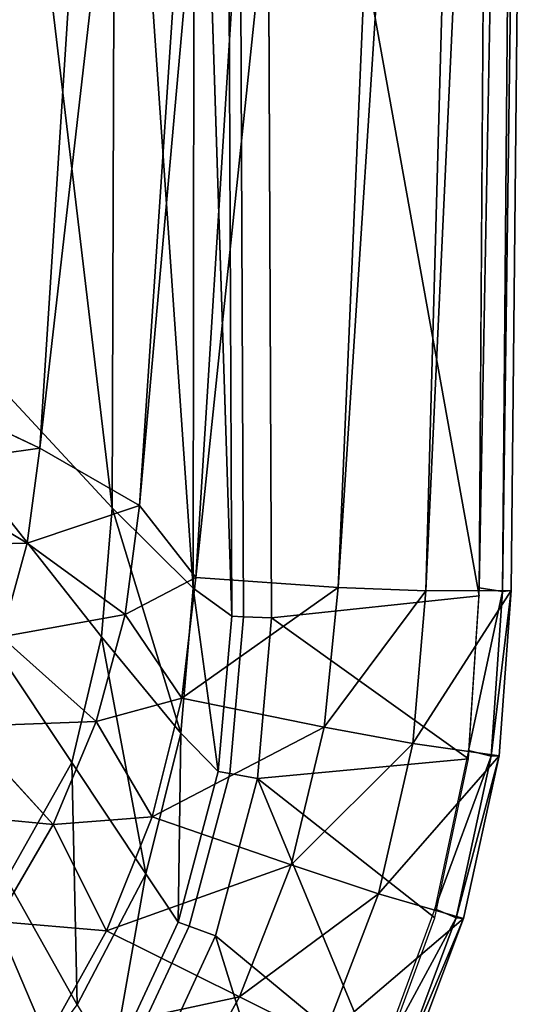
# Model space of a CAD drawing. Extents: x 0 to 0.36, y -0.528 to 0.
# Drawn here: x 0.282 to 0.36, y -0.415 to -0.266 of the extents above; entities that cross this region are included whole.
import ezdxf

# ---------------------------------------------------------------- set-up
doc = ezdxf.new("R2010")
doc.units = 0
doc.header["$MEASUREMENT"] = 0
for name, color, linetype in [('L1_TOILET_82095_6_3', 7, 'Continuous'), ('L2_TOILET_82095_6_2', 7, 'Continuous'), ('L3_TOILET_82095_6_1', 7, 'Continuous'), ('L4_BIDET_83095_2_0', 7, 'Continuous'), ('L5_BIDET_83095_2_2', 7, 'Continuous')]:
    doc.layers.add(name, color=color, linetype=linetype)

msp = doc.modelspace()

# ---------------------------------------------------------------- linework, layer by layer
at = {"layer": 'L1_TOILET_82095_6_3', "color": 8, "invisible_edges": 8}
for points in [[(0.351688, -0.351932, 0.339044), (0.355214, -0.35246, 0.337457), (0.358243, 0, 0.339421), (0.351688, -0.351932, 0.339044)], [(0.354, 0, 0.341179), (0.351688, -0.351932, 0.339044), (0.358243, 0, 0.339421), (0.354, 0, 0.341179)], [(0.355214, -0.35246, 0.337457), (0.356526, -0.352303, 0.333786), (0.36, 0, 0.335176), (0.355214, -0.35246, 0.337457)], [(0.358243, 0, 0.339421), (0.355214, -0.35246, 0.337457), (0.36, 0, 0.335176), (0.358243, 0, 0.339421)], [(0.351688, -0.351932, 0.339044), (0.35007, -0.376453, 0.339039), (0.355214, -0.35246, 0.337457), (0.351688, -0.351932, 0.339044)], [(0.35007, -0.376453, 0.339039), (0.353473, -0.377323, 0.337314), (0.355214, -0.35246, 0.337457), (0.35007, -0.376453, 0.339039)], [(0.353473, -0.377323, 0.337314), (0.354715, -0.377249, 0.333568), (0.356526, -0.352303, 0.333786), (0.353473, -0.377323, 0.337314)], [(0.355214, -0.35246, 0.337457), (0.353473, -0.377323, 0.337314), (0.356526, -0.352303, 0.333786), (0.355214, -0.35246, 0.337457)], [(0.35007, -0.376453, 0.339039), (0.344989, -0.400344, 0.33898), (0.353473, -0.377323, 0.337314), (0.35007, -0.376453, 0.339039)], [(0.344989, -0.400344, 0.33898), (0.348196, -0.40169, 0.337172), (0.353473, -0.377323, 0.337314), (0.344989, -0.400344, 0.33898)], [(0.348196, -0.40169, 0.337172), (0.349339, -0.401788, 0.333385), (0.354715, -0.377249, 0.333568), (0.348196, -0.40169, 0.337172)], [(0.353473, -0.377323, 0.337314), (0.348196, -0.40169, 0.337172), (0.354715, -0.377249, 0.333568), (0.353473, -0.377323, 0.337314)], [(0.344989, -0.400344, 0.33898), (0.336545, -0.423282, 0.338916), (0.348196, -0.40169, 0.337172), (0.344989, -0.400344, 0.33898)], [(0.336545, -0.423282, 0.338916), (0.339489, -0.425066, 0.337031), (0.348196, -0.40169, 0.337172), (0.336545, -0.423282, 0.338916)], [(0.348196, -0.40169, 0.337172), (0.339489, -0.425066, 0.337031), (0.349339, -0.401788, 0.333385), (0.348196, -0.40169, 0.337172)], [(0.339489, -0.425066, 0.337031), (0.340511, -0.425318, 0.33321), (0.349339, -0.401788, 0.333385), (0.339489, -0.425066, 0.337031)]]:
    msp.add_3dface(points, dxfattribs=at)
at = {"layer": 'L2_TOILET_82095_6_2', "color": 8}
for points, invisible_edges in [([(0.306616, 0, 0.083913), (0.285465, -0.330882, 0.104834), (0.266205, -0.321783, 0.069079), (0.306616, 0, 0.083913)], 8), ([(0.306616, 0, 0.083913), (0.266205, -0.321783, 0.069079), (0.281321, -0.000026, 0.026555), (0.306616, 0, 0.083913)], 8), ([(0.323208, 0, 0.13458), (0.300467, -0.339515, 0.138292), (0.285465, -0.330882, 0.104834), (0.323208, 0, 0.13458)], 8), ([(0.323208, 0, 0.13458), (0.285465, -0.330882, 0.104834), (0.306616, 0, 0.083913), (0.323208, 0, 0.13458)], 8), ([(0.330849, 0, 0.167781), (0.308995, -0.350372, 0.16586), (0.300467, -0.339515, 0.138292), (0.330849, 0, 0.167781)], 8), ([(0.330849, 0, 0.167781), (0.300467, -0.339515, 0.138292), (0.323208, 0, 0.13458), (0.330849, 0, 0.167781)], 8), ([(0.266205, -0.321783, 0.069079), (0.285465, -0.330882, 0.104834), (0.264727, -0.333779, 0.070497), (0.266205, -0.321783, 0.069079)], 12), ([(0.285465, -0.330882, 0.104834), (0.283523, -0.345205, 0.10524), (0.264727, -0.333779, 0.070497), (0.285465, -0.330882, 0.104834)], 8), ([(0.300467, -0.339515, 0.138292), (0.283523, -0.345205, 0.10524), (0.285465, -0.330882, 0.104834), (0.300467, -0.339515, 0.138292)], 8), ([(0.283523, -0.345205, 0.10524), (0.26166, -0.345569, 0.071903), (0.264727, -0.333779, 0.070497), (0.283523, -0.345205, 0.10524)], 8), ([(0.300467, -0.339515, 0.138292), (0.298307, -0.355936, 0.137902), (0.283523, -0.345205, 0.10524), (0.300467, -0.339515, 0.138292)], 8), ([(0.308995, -0.350372, 0.16586), (0.298307, -0.355936, 0.137902), (0.300467, -0.339515, 0.138292), (0.308995, -0.350372, 0.16586)], 8), ([(0.283523, -0.345205, 0.10524), (0.279668, -0.35929, 0.10564), (0.26166, -0.345569, 0.071903), (0.283523, -0.345205, 0.10524)], 8), ([(0.298307, -0.355936, 0.137902), (0.279668, -0.35929, 0.10564), (0.283523, -0.345205, 0.10524), (0.298307, -0.355936, 0.137902)], 8), ([(0.308995, -0.350372, 0.16586), (0.306886, -0.368547, 0.165761), (0.298307, -0.355936, 0.137902), (0.308995, -0.350372, 0.16586)], 8), ([(0.298307, -0.355936, 0.137902), (0.293947, -0.372092, 0.13751), (0.279668, -0.35929, 0.10564), (0.298307, -0.355936, 0.137902)], 8), ([(0.306886, -0.368547, 0.165761), (0.293947, -0.372092, 0.13751), (0.298307, -0.355936, 0.137902), (0.306886, -0.368547, 0.165761)], 8), ([(0.293947, -0.372092, 0.13751), (0.273962, -0.372836, 0.106009), (0.279668, -0.35929, 0.10564), (0.293947, -0.372092, 0.13751)], 8), ([(0.306886, -0.368547, 0.165761), (0.30237, -0.386437, 0.165667), (0.293947, -0.372092, 0.13751), (0.306886, -0.368547, 0.165761)], 8), ([(0.293947, -0.372092, 0.13751), (0.287457, -0.387627, 0.137094), (0.273962, -0.372836, 0.106009), (0.293947, -0.372092, 0.13751)], 8), ([(0.30237, -0.386437, 0.165667), (0.287457, -0.387627, 0.137094), (0.293947, -0.372092, 0.13751), (0.30237, -0.386437, 0.165667)], 8), ([(0.287457, -0.387627, 0.137094), (0.2665, -0.385587, 0.106335), (0.273962, -0.372836, 0.106009), (0.287457, -0.387627, 0.137094)], 8), ([(0.287457, -0.387627, 0.137094), (0.278948, -0.402247, 0.136644), (0.2665, -0.385587, 0.106335), (0.287457, -0.387627, 0.137094)], 8), ([(0.30237, -0.386437, 0.165667), (0.295523, -0.403647, 0.165554), (0.287457, -0.387627, 0.137094), (0.30237, -0.386437, 0.165667)], 8), ([(0.295523, -0.403647, 0.165554), (0.278948, -0.402247, 0.136644), (0.287457, -0.387627, 0.137094), (0.295523, -0.403647, 0.165554)], 8), ([(0.286467, -0.419854, 0.165414), (0.268571, -0.415675, 0.136148), (0.278948, -0.402247, 0.136644), (0.286467, -0.419854, 0.165414)], 8), ([(0.295523, -0.403647, 0.165554), (0.286467, -0.419854, 0.165414), (0.278948, -0.402247, 0.136644), (0.295523, -0.403647, 0.165554)], 8)]:
    msp.add_3dface(points, dxfattribs=dict(at, invisible_edges=invisible_edges))
at = {"layer": 'L3_TOILET_82095_6_1', "color": 8, "invisible_edges": 8}
for points in [[(0.345533, 0, 0.23498), (0.330437, -0.35186, 0.236079), (0.308995, -0.350372, 0.16586), (0.345533, 0, 0.23498)], [(0.345533, 0, 0.23498), (0.308995, -0.350372, 0.16586), (0.330849, 0, 0.167781), (0.345533, 0, 0.23498)], [(0.353252, 0, 0.285025), (0.343666, -0.352385, 0.284878), (0.330437, -0.35186, 0.236079), (0.353252, 0, 0.285025)], [(0.353252, 0, 0.285025), (0.330437, -0.35186, 0.236079), (0.345533, 0, 0.23498), (0.353252, 0, 0.285025)], [(0.36, 0, 0.335176), (0.356526, -0.352303, 0.333786), (0.343666, -0.352385, 0.284878), (0.36, 0, 0.335176)], [(0.36, 0, 0.335176), (0.343666, -0.352385, 0.284878), (0.353252, 0, 0.285025), (0.36, 0, 0.335176)], [(0.330437, -0.35186, 0.236079), (0.306886, -0.368547, 0.165761), (0.308995, -0.350372, 0.16586), (0.330437, -0.35186, 0.236079)], [(0.330437, -0.35186, 0.236079), (0.328341, -0.372945, 0.235777), (0.306886, -0.368547, 0.165761), (0.330437, -0.35186, 0.236079)], [(0.343666, -0.352385, 0.284878), (0.328341, -0.372945, 0.235777), (0.330437, -0.35186, 0.236079), (0.343666, -0.352385, 0.284878)], [(0.343666, -0.352385, 0.284878), (0.341697, -0.375417, 0.284618), (0.328341, -0.372945, 0.235777), (0.343666, -0.352385, 0.284878)], [(0.356526, -0.352303, 0.333786), (0.354715, -0.377249, 0.333568), (0.341697, -0.375417, 0.284618), (0.356526, -0.352303, 0.333786)], [(0.356526, -0.352303, 0.333786), (0.341697, -0.375417, 0.284618), (0.343666, -0.352385, 0.284878), (0.356526, -0.352303, 0.333786)], [(0.328341, -0.372945, 0.235777), (0.30237, -0.386437, 0.165667), (0.306886, -0.368547, 0.165761), (0.328341, -0.372945, 0.235777)], [(0.328341, -0.372945, 0.235777), (0.323346, -0.393694, 0.235492), (0.30237, -0.386437, 0.165667), (0.328341, -0.372945, 0.235777)], [(0.341697, -0.375417, 0.284618), (0.323346, -0.393694, 0.235492), (0.328341, -0.372945, 0.235777), (0.341697, -0.375417, 0.284618)], [(0.341697, -0.375417, 0.284618), (0.336495, -0.398079, 0.284385), (0.323346, -0.393694, 0.235492), (0.341697, -0.375417, 0.284618)], [(0.354715, -0.377249, 0.333568), (0.336495, -0.398079, 0.284385), (0.341697, -0.375417, 0.284618), (0.354715, -0.377249, 0.333568)], [(0.354715, -0.377249, 0.333568), (0.349339, -0.401788, 0.333385), (0.336495, -0.398079, 0.284385), (0.354715, -0.377249, 0.333568)], [(0.323346, -0.393694, 0.235492), (0.295523, -0.403647, 0.165554), (0.30237, -0.386437, 0.165667), (0.323346, -0.393694, 0.235492)], [(0.323346, -0.393694, 0.235492), (0.315544, -0.413623, 0.235199), (0.295523, -0.403647, 0.165554), (0.323346, -0.393694, 0.235492)], [(0.336495, -0.398079, 0.284385), (0.315544, -0.413623, 0.235199), (0.323346, -0.393694, 0.235492), (0.336495, -0.398079, 0.284385)], [(0.336495, -0.398079, 0.284385), (0.328164, -0.419825, 0.284151), (0.315544, -0.413623, 0.235199), (0.336495, -0.398079, 0.284385)], [(0.349339, -0.401788, 0.333385), (0.328164, -0.419825, 0.284151), (0.336495, -0.398079, 0.284385), (0.349339, -0.401788, 0.333385)], [(0.349339, -0.401788, 0.333385), (0.340511, -0.425318, 0.33321), (0.328164, -0.419825, 0.284151), (0.349339, -0.401788, 0.333385)], [(0.315544, -0.413623, 0.235199), (0.286467, -0.419854, 0.165414), (0.295523, -0.403647, 0.165554), (0.315544, -0.413623, 0.235199)], [(0.315544, -0.413623, 0.235199), (0.305081, -0.432342, 0.234895), (0.286467, -0.419854, 0.165414), (0.315544, -0.413623, 0.235199)], [(0.328164, -0.419825, 0.284151), (0.305081, -0.432342, 0.234895), (0.315544, -0.413623, 0.235199), (0.328164, -0.419825, 0.284151)]]:
    msp.add_3dface(points, dxfattribs=at)
at = {"layer": 'L4_BIDET_83095_2_0', "color": 8, "invisible_edges": 8}
for points in [[(0.351688, -0.35313, 0.339083), (0.354, 0, 0.341179), (0.319626, -0.174681, 0.340481), (0.351688, -0.35313, 0.339083)], [(0.351688, -0.35313, 0.339083), (0.319626, -0.174681, 0.340481), (0.320401, -0.356463, 0.340482), (0.351688, -0.35313, 0.339083)], [(0.35007, -0.377734, 0.339078), (0.351688, -0.35313, 0.339083), (0.320401, -0.356463, 0.340482), (0.35007, -0.377734, 0.339078)], [(0.35007, -0.377734, 0.339078), (0.320401, -0.356463, 0.340482), (0.31829, -0.380681, 0.340482), (0.35007, -0.377734, 0.339078)], [(0.344989, -0.401706, 0.33902), (0.35007, -0.377734, 0.339078), (0.31829, -0.380681, 0.340482), (0.344989, -0.401706, 0.33902)], [(0.336545, -0.424722, 0.338957), (0.31829, -0.380681, 0.340482), (0.311954, -0.404404, 0.340482), (0.336545, -0.424722, 0.338957)], [(0.336545, -0.424722, 0.338957), (0.344989, -0.401706, 0.33902), (0.31829, -0.380681, 0.340482), (0.336545, -0.424722, 0.338957)], [(0.324904, -0.446313, 0.338891), (0.311954, -0.404404, 0.340482), (0.30161, -0.426664, 0.340482), (0.324904, -0.446313, 0.338891)], [(0.324904, -0.446313, 0.338891), (0.336545, -0.424722, 0.338957), (0.311954, -0.404404, 0.340482), (0.324904, -0.446313, 0.338891)]]:
    msp.add_3dface(points, dxfattribs=at)
at = {"layer": 'L5_BIDET_83095_2_2', "color": 8}
for points, invisible_edges in [([(0.3144, -0.356213, 0.33459), (0.313627, -0.174946, 0.33459), (0.308737, -0.179446, 0.288086), (0.3144, -0.356213, 0.33459)], 8), ([(0.315384, -0.174868, 0.338756), (0.313627, -0.174946, 0.33459), (0.3144, -0.356213, 0.33459), (0.315384, -0.174868, 0.338756)], 12), ([(0.3144, -0.356213, 0.33459), (0.316158, -0.356287, 0.338756), (0.315384, -0.174868, 0.338756), (0.3144, -0.356213, 0.33459)], 12), ([(0.319626, -0.174681, 0.340481), (0.315384, -0.174868, 0.338756), (0.316158, -0.356287, 0.338756), (0.319626, -0.174681, 0.340481)], 12), ([(0.316158, -0.356287, 0.338756), (0.320401, -0.356463, 0.340482), (0.319626, -0.174681, 0.340481), (0.316158, -0.356287, 0.338756)], 12), ([(0.308554, -0.35199, 0.288087), (0.308737, -0.179446, 0.288086), (0.296894, -0.183146, 0.250038), (0.308554, -0.35199, 0.288087)], 8), ([(0.3144, -0.356213, 0.33459), (0.308737, -0.179446, 0.288086), (0.308554, -0.35199, 0.288087), (0.3144, -0.356213, 0.33459)], 8), ([(0.296355, -0.339864, 0.250039), (0.296894, -0.183146, 0.250038), (0.2781, -0.186044, 0.220445), (0.296355, -0.339864, 0.250039)], 8), ([(0.308554, -0.35199, 0.288087), (0.296894, -0.183146, 0.250038), (0.296355, -0.339864, 0.250039), (0.308554, -0.35199, 0.288087)], 8), ([(0.296355, -0.339864, 0.250039), (0.2781, -0.186044, 0.220445), (0.277558, -0.319622, 0.220446), (0.296355, -0.339864, 0.250039)], 8), ([(0.296355, -0.339864, 0.250039), (0.277558, -0.319622, 0.220446), (0.276229, -0.335811, 0.220446), (0.296355, -0.339864, 0.250039)], 12), ([(0.294758, -0.359319, 0.250039), (0.276229, -0.335811, 0.220446), (0.272493, -0.351556, 0.220446), (0.294758, -0.359319, 0.250039)], 12), ([(0.276229, -0.335811, 0.220446), (0.294758, -0.359319, 0.250039), (0.296355, -0.339864, 0.250039), (0.276229, -0.335811, 0.220446)], 12), ([(0.306717, -0.373835, 0.288087), (0.296355, -0.339864, 0.250039), (0.294758, -0.359319, 0.250039), (0.306717, -0.373835, 0.288087)], 8), ([(0.306717, -0.373835, 0.288087), (0.308554, -0.35199, 0.288087), (0.296355, -0.339864, 0.250039), (0.306717, -0.373835, 0.288087)], 8), ([(0.280425, -0.395793, 0.250039), (0.29026, -0.378248, 0.250039), (0.272493, -0.351556, 0.220446), (0.280425, -0.395793, 0.250039)], 8), ([(0.272493, -0.351556, 0.220446), (0.29026, -0.378248, 0.250039), (0.294758, -0.359319, 0.250039), (0.272493, -0.351556, 0.220446)], 12), ([(0.312358, -0.379631, 0.33459), (0.308554, -0.35199, 0.288087), (0.306717, -0.373835, 0.288087), (0.312358, -0.379631, 0.33459)], 8), ([(0.312358, -0.379631, 0.33459), (0.3144, -0.356213, 0.33459), (0.308554, -0.35199, 0.288087), (0.312358, -0.379631, 0.33459)], 8), ([(0.316158, -0.356287, 0.338756), (0.3144, -0.356213, 0.33459), (0.312358, -0.379631, 0.33459), (0.316158, -0.356287, 0.338756)], 12), ([(0.312358, -0.379631, 0.33459), (0.314095, -0.379938, 0.338756), (0.316158, -0.356287, 0.338756), (0.312358, -0.379631, 0.33459)], 12), ([(0.320401, -0.356463, 0.340482), (0.316158, -0.356287, 0.338756), (0.314095, -0.379938, 0.338756), (0.320401, -0.356463, 0.340482)], 12), ([(0.314095, -0.379938, 0.338756), (0.31829, -0.380681, 0.340482), (0.320401, -0.356463, 0.340482), (0.314095, -0.379938, 0.338756)], 12), ([(0.301455, -0.395066, 0.288087), (0.294758, -0.359319, 0.250039), (0.29026, -0.378248, 0.250039), (0.301455, -0.395066, 0.288087)], 8), ([(0.301455, -0.395066, 0.288087), (0.306717, -0.373835, 0.288087), (0.294758, -0.359319, 0.250039), (0.301455, -0.395066, 0.288087)], 8), ([(0.306295, -0.402337, 0.33459), (0.306717, -0.373835, 0.288087), (0.301455, -0.395066, 0.288087), (0.306295, -0.402337, 0.33459)], 8), ([(0.306295, -0.402337, 0.33459), (0.312358, -0.379631, 0.33459), (0.306717, -0.373835, 0.288087), (0.306295, -0.402337, 0.33459)], 8), ([(0.291087, -0.414802, 0.288087), (0.29026, -0.378248, 0.250039), (0.280425, -0.395793, 0.250039), (0.291087, -0.414802, 0.288087)], 8), ([(0.291087, -0.414802, 0.288087), (0.301455, -0.395066, 0.288087), (0.29026, -0.378248, 0.250039), (0.291087, -0.414802, 0.288087)], 8), ([(0.314095, -0.379938, 0.338756), (0.312358, -0.379631, 0.33459), (0.306295, -0.402337, 0.33459), (0.314095, -0.379938, 0.338756)], 12), ([(0.306295, -0.402337, 0.33459), (0.307952, -0.402943, 0.338756), (0.314095, -0.379938, 0.338756), (0.306295, -0.402337, 0.33459)], 12), ([(0.31829, -0.380681, 0.340482), (0.314095, -0.379938, 0.338756), (0.307952, -0.402943, 0.338756), (0.31829, -0.380681, 0.340482)], 12), ([(0.307952, -0.402943, 0.338756), (0.311954, -0.404404, 0.340482), (0.31829, -0.380681, 0.340482), (0.307952, -0.402943, 0.338756)], 12), ([(0.277636, -0.432732, 0.288087), (0.291087, -0.414802, 0.288087), (0.280425, -0.395793, 0.250039), (0.277636, -0.432732, 0.288087)], 8), ([(0.296394, -0.423642, 0.33459), (0.301455, -0.395066, 0.288087), (0.291087, -0.414802, 0.288087), (0.296394, -0.423642, 0.33459)], 8), ([(0.296394, -0.423642, 0.33459), (0.306295, -0.402337, 0.33459), (0.301455, -0.395066, 0.288087), (0.296394, -0.423642, 0.33459)], 8), ([(0.307952, -0.402943, 0.338756), (0.306295, -0.402337, 0.33459), (0.296394, -0.423642, 0.33459), (0.307952, -0.402943, 0.338756)], 12), ([(0.296394, -0.423642, 0.33459), (0.297922, -0.424527, 0.338756), (0.307952, -0.402943, 0.338756), (0.296394, -0.423642, 0.33459)], 12), ([(0.311954, -0.404404, 0.340482), (0.307952, -0.402943, 0.338756), (0.297922, -0.424527, 0.338756), (0.311954, -0.404404, 0.340482)], 12), ([(0.297922, -0.424527, 0.338756), (0.30161, -0.426664, 0.340482), (0.311954, -0.404404, 0.340482), (0.297922, -0.424527, 0.338756)], 12)]:
    msp.add_3dface(points, dxfattribs=dict(at, invisible_edges=invisible_edges))

doc.saveas('drawing.dxf')
